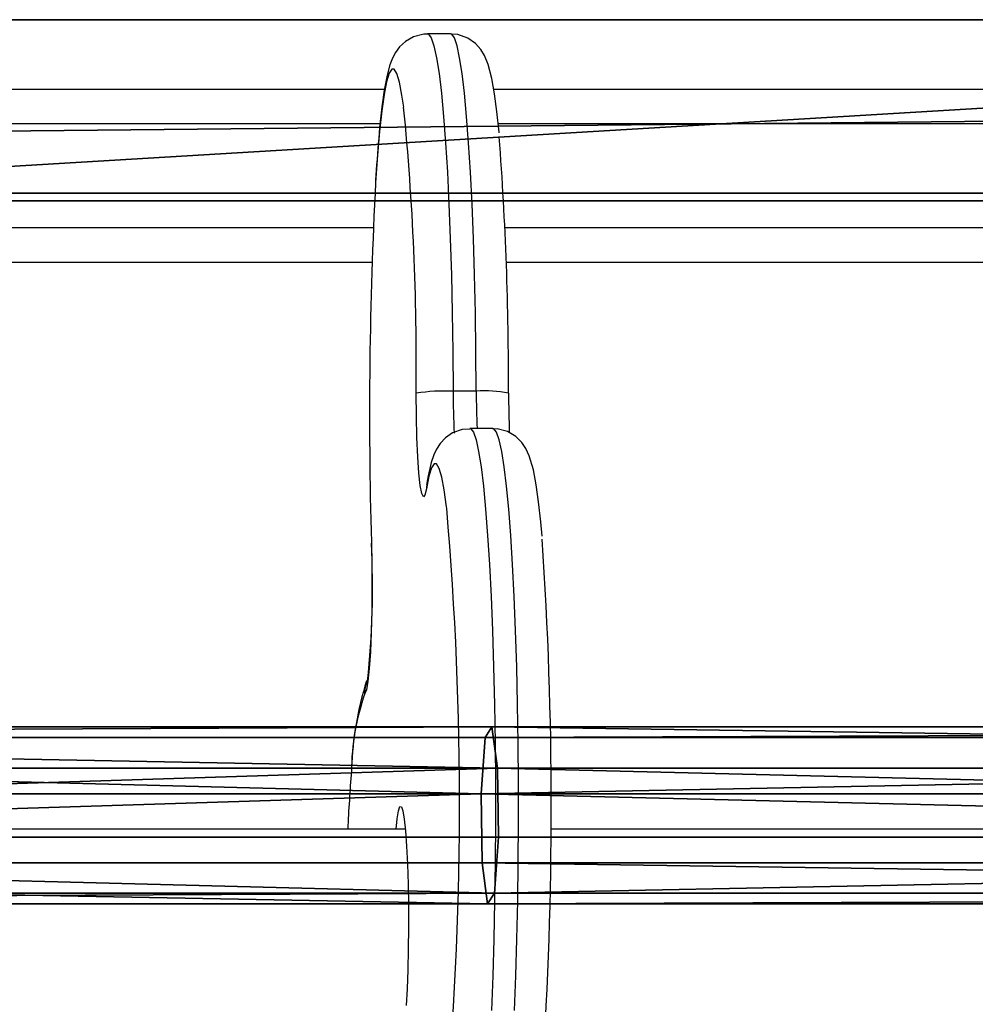
# Model space of a CAD drawing. Units: centimetres. Extents: x -301 to 296, y -189 to 186.
# Drawn here: x -22 to -14, y 24 to 33 of the extents above; entities that cross this region are included whole.
import ezdxf

# ---------------------------------------------------------------- set-up
doc = ezdxf.new("R2010")
doc.units = ezdxf.units.CM
doc.header["$LTSCALE"] = 2.54
doc.layers.get('0').update_dxf_attribs({"true_color": 0xff5454})
doc.layers.add('VP-EQ', color=7, linetype='Continuous', true_color=0x8a3492)

# ---------------------------------------------------------------- blocks, each defined once
blk = doc.blocks.new('3DGeom-102_Defintion')
at = {"color": 0}
for p, q in [((14.91, -8.56, -217.89), (-8.44, -12.21, -218.01)), ((14.91, -8.56, -217.89), (-8.44, -12.21, -218.01)), ((31.08, -8.64, -2310.59), (7.74, -12.24, -2311.1)), ((31.08, -8.64, -2310.59), (7.74, -12.24, -2311.1)), ((33.95, -22.34, -215.33), (14.91, -8.56, -217.89)), ((33.95, -22.34, -215.33), (14.91, -8.56, -217.89)), ((23.01, -50.8, -505.04), (14.91, -8.56, -217.89)), ((23.01, -50.8, -505.04), (14.91, -8.56, -217.89)), ((50.16, -22.46, -2312.58), (31.08, -8.64, -2310.59)), ((31.08, -8.64, -2310.59), (31.08, -62.13, -1938.75)), ((31.08, -8.64, -2310.59), (31.08, -62.13, -1938.75)), ((50.16, -22.46, -2312.58), (31.08, -8.64, -2310.59)), ((-8.44, -12.21, -218.01), (-22.41, -31.13, -215.62)), ((-8.44, -12.21, -218.01), (-22.41, -31.13, -215.62)), ((-8.44, -12.21, -218.01), (-0.35, -54.41, -504.94)), ((-8.44, -12.21, -218.01), (-0.35, -54.41, -504.94)), ((7.74, -12.24, -2311.1), (-6.21, -31.14, -2313.82)), ((7.74, -12.24, -2311.1), (-6.21, -31.14, -2313.82)), ((7.74, -65.72, -1939.31), (7.74, -12.24, -2311.1)), ((7.74, -65.72, -1939.31), (7.74, -12.24, -2311.1)), ((37.54, -45.46, -211.82), (33.95, -22.34, -215.33)), ((33.95, -22.34, -215.33), (42.07, -64.67, -503.11)), ((37.54, -45.46, -211.82), (33.95, -22.34, -215.33)), ((33.95, -22.34, -215.33), (42.07, -64.67, -503.11)), ((50.16, -76.05, -1940.07), (50.16, -22.46, -2312.58)), ((53.8, -45.6, -2315.9), (50.16, -22.46, -2312.58)), ((50.16, -76.05, -1940.07), (50.16, -22.46, -2312.58)), ((53.8, -45.6, -2315.9), (50.16, -22.46, -2312.58)), ((-22.41, -31.13, -215.62), (-18.83, -54.25, -212.12)), ((-22.41, -31.13, -215.62), (-18.83, -54.25, -212.12)), ((-22.41, -31.13, -215.62), (-14.31, -73.38, -502.86)), ((-22.41, -31.13, -215.62), (-14.31, -73.38, -502.86)), ((-6.21, -84.71, -1941.43), (-6.21, -31.14, -2313.82)), ((-6.21, -31.14, -2313.82), (-2.57, -54.28, -2317.15)), ((-6.21, -84.71, -1941.43), (-6.21, -31.14, -2313.82)), ((-6.21, -31.14, -2313.82), (-2.57, -54.28, -2317.15)), ((23.57, -64.38, -209.43), (37.54, -45.46, -211.82)), ((23.57, -64.38, -209.43), (37.54, -45.46, -211.82)), ((37.54, -45.46, -211.82), (45.67, -87.89, -500.28)), ((37.54, -45.46, -211.82), (45.67, -87.89, -500.28)), ((39.86, -64.5, -2318.62), (53.8, -45.6, -2315.9)), ((39.86, -64.5, -2318.62), (53.8, -45.6, -2315.9)), ((53.8, -99.32, -1942.5), (53.8, -45.6, -2315.9)), ((53.8, -99.32, -1942.5), (53.8, -45.6, -2315.9)), ((23.01, -50.8, -505.04), (-0.35, -54.41, -504.94)), ((23.01, -50.8, -505.04), (-0.35, -54.41, -504.94)), ((42.07, -64.67, -503.11), (23.01, -50.8, -505.04)), ((42.07, -64.67, -503.11), (23.01, -50.8, -505.04)), ((23.01, -88.25, -907.69), (23.01, -50.8, -505.04)), ((23.01, -88.25, -907.69), (23.01, -50.8, -505.04)), ((-18.83, -54.25, -212.12), (0.22, -68.03, -209.56)), ((-18.83, -54.25, -212.12), (0.22, -68.03, -209.56)), ((-18.83, -54.25, -212.12), (-10.71, -96.6, -500.02)), ((-18.83, -54.25, -212.12), (-10.71, -96.6, -500.02)), ((-0.35, -54.41, -504.94), (-14.31, -73.38, -502.86)), ((-0.35, -54.41, -504.94), (-14.31, -73.38, -502.86)), ((-2.57, -107.98, -1943.86), (-2.57, -54.28, -2317.15)), ((-2.57, -54.28, -2317.15), (16.51, -68.1, -2319.14)), ((-2.57, -107.98, -1943.86), (-2.57, -54.28, -2317.15)), ((-2.57, -54.28, -2317.15), (16.51, -68.1, -2319.14)), ((-0.35, -54.41, -504.94), (-0.35, -91.85, -907.5)), ((-0.35, -54.41, -504.94), (-0.35, -91.85, -907.5)), ((31.08, -62.13, -1938.75), (7.74, -65.72, -1939.31)), ((31.08, -62.13, -1938.75), (7.74, -65.72, -1939.31)), ((31.08, -62.13, -1938.75), (23.01, -96.5, -1432.09)), ((31.08, -62.13, -1938.75), (23.01, -96.5, -1432.09)), ((50.16, -76.05, -1940.07), (31.08, -62.13, -1938.75)), ((50.16, -76.05, -1940.07), (31.08, -62.13, -1938.75)), ((7.74, -65.72, -1939.31), (-6.21, -84.71, -1941.43)), ((7.74, -65.72, -1939.31), (-6.21, -84.71, -1941.43)), ((-0.35, -100.11, -1432.37), (7.74, -65.72, -1939.31)), ((-0.35, -100.11, -1432.37), (7.74, -65.72, -1939.31)), ((0.22, -68.03, -209.56), (23.57, -64.38, -209.43)), ((0.22, -68.03, -209.56), (23.57, -64.38, -209.43)), ((16.51, -68.1, -2319.14), (39.86, -64.5, -2318.62)), ((16.51, -68.1, -2319.14), (39.86, -64.5, -2318.62)), ((23.57, -64.38, -209.43), (31.71, -106.86, -498.2)), ((23.57, -64.38, -209.43), (31.71, -106.86, -498.2)), ((39.86, -118.31, -1944.62), (39.86, -64.5, -2318.62)), ((39.86, -118.31, -1944.62), (39.86, -64.5, -2318.62)), ((45.67, -87.89, -500.28), (42.07, -64.67, -503.11)), ((42.07, -64.67, -503.11), (42.07, -102.22, -906.93)), ((45.67, -87.89, -500.28), (42.07, -64.67, -503.11)), ((42.07, -64.67, -503.11), (42.07, -102.22, -906.93)), ((0.22, -68.03, -209.56), (8.35, -110.47, -498.09)), ((0.22, -68.03, -209.56), (8.35, -110.47, -498.09)), ((16.51, -121.9, -1945.18), (16.51, -68.1, -2319.14)), ((16.51, -121.9, -1945.18), (16.51, -68.1, -2319.14)), ((-14.31, -73.38, -502.86), (-10.71, -96.6, -500.02)), ((-14.31, -73.38, -502.86), (-10.71, -96.6, -500.02)), ((-14.31, -73.38, -502.86), (-14.31, -110.92, -906.46)), ((-14.31, -73.38, -502.86), (-14.31, -110.92, -906.46)), ((42.07, -110.49, -1432.3), (50.16, -76.05, -1940.07)), ((42.07, -110.49, -1432.3), (50.16, -76.05, -1940.07)), ((53.8, -99.32, -1942.5), (50.16, -76.05, -1940.07)), ((53.8, -99.32, -1942.5), (50.16, -76.05, -1940.07)), ((-14.31, -119.2, -1432.98), (-6.21, -84.71, -1941.43)), ((-14.31, -119.2, -1432.98), (-6.21, -84.71, -1941.43)), ((-6.21, -84.71, -1941.43), (-2.57, -107.98, -1943.86)), ((-6.21, -84.71, -1941.43), (-2.57, -107.98, -1943.86)), ((31.71, -106.86, -498.2), (45.67, -87.89, -500.28)), ((31.71, -106.86, -498.2), (45.67, -87.89, -500.28)), ((45.67, -87.89, -500.28), (45.67, -125.59, -905.66)), ((45.67, -87.89, -500.28), (45.67, -125.59, -905.66)), ((23.01, -88.25, -907.69), (-0.35, -91.85, -907.5)), ((23.01, -88.25, -907.69), (-0.35, -91.85, -907.5)), ((42.07, -102.22, -906.93), (23.01, -88.25, -907.69)), ((42.07, -102.22, -906.93), (23.01, -88.25, -907.69)), ((23.01, -96.5, -1432.09), (23.01, -88.25, -907.69)), ((23.01, -96.5, -1432.09), (23.01, -88.25, -907.69)), ((-0.35, -91.85, -907.5), (-14.31, -110.92, -906.46)), ((-0.35, -91.85, -907.5), (-14.31, -110.92, -906.46)), ((-0.35, -91.85, -907.5), (-0.35, -100.11, -1432.37)), ((-0.35, -91.85, -907.5), (-0.35, -100.11, -1432.37)), ((-10.71, -96.6, -500.02), (8.35, -110.47, -498.09)), ((-10.71, -96.6, -500.02), (8.35, -110.47, -498.09)), ((-10.71, -96.6, -500.02), (-10.71, -134.28, -905.19)), ((-10.71, -96.6, -500.02), (-10.71, -134.28, -905.19)), ((23.01, -96.5, -1432.09), (-0.35, -100.11, -1432.37)), ((23.01, -96.5, -1432.09), (-0.35, -100.11, -1432.37)), ((42.07, -110.49, -1432.3), (23.01, -96.5, -1432.09)), ((42.07, -110.49, -1432.3), (23.01, -96.5, -1432.09)), ((-0.35, -100.11, -1432.37), (-14.31, -119.2, -1432.98)), ((-0.35, -100.11, -1432.37), (-14.31, -119.2, -1432.98)), ((39.86, -118.31, -1944.62), (53.8, -99.32, -1942.5)), ((39.86, -118.31, -1944.62), (53.8, -99.32, -1942.5)), ((45.67, -133.88, -1432.88), (53.8, -99.32, -1942.5)), ((45.67, -133.88, -1432.88), (53.8, -99.32, -1942.5)), ((45.67, -125.59, -905.66), (42.07, -102.22, -906.93)), ((42.07, -102.22, -906.93), (42.07, -110.49, -1432.3)), ((45.67, -125.59, -905.66), (42.07, -102.22, -906.93)), ((42.07, -102.22, -906.93), (42.07, -110.49, -1432.3)), ((-10.71, -142.6, -1433.56), (-2.57, -107.98, -1943.86)), ((-10.71, -142.6, -1433.56), (-2.57, -107.98, -1943.86)), ((-2.57, -107.98, -1943.86), (16.51, -121.9, -1945.18)), ((-2.57, -107.98, -1943.86), (16.51, -121.9, -1945.18)), ((8.35, -110.47, -498.09), (31.71, -106.86, -498.2)), ((8.35, -110.47, -498.09), (31.71, -106.86, -498.2)), ((31.71, -106.86, -498.2), (31.71, -144.66, -904.63)), ((31.71, -106.86, -498.2), (31.71, -144.66, -904.63)), ((-14.31, -110.92, -906.46), (-10.71, -134.28, -905.19)), ((-14.31, -110.92, -906.46), (-10.71, -134.28, -905.19)), ((-14.31, -110.92, -906.46), (-14.31, -119.2, -1432.98)), ((-14.31, -110.92, -906.46), (-14.31, -119.2, -1432.98)), ((8.35, -110.47, -498.09), (8.35, -148.26, -904.43)), ((8.35, -110.47, -498.09), (8.35, -148.26, -904.43)), ((45.67, -133.88, -1432.88), (42.07, -110.49, -1432.3)), ((45.67, -133.88, -1432.88), (42.07, -110.49, -1432.3)), ((16.51, -121.9, -1945.18), (39.86, -118.31, -1944.62)), ((16.51, -121.9, -1945.18), (39.86, -118.31, -1944.62)), ((31.71, -152.98, -1433.49), (39.86, -118.31, -1944.62)), ((31.71, -152.98, -1433.49), (39.86, -118.31, -1944.62)), ((-14.31, -119.2, -1432.98), (-10.71, -142.6, -1433.56)), ((-14.31, -119.2, -1432.98), (-10.71, -142.6, -1433.56)), ((8.35, -156.59, -1433.77), (16.51, -121.9, -1945.18)), ((8.35, -156.59, -1433.77), (16.51, -121.9, -1945.18)), ((31.71, -144.66, -904.63), (45.67, -125.59, -905.66)), ((31.71, -144.66, -904.63), (45.67, -125.59, -905.66)), ((45.67, -125.59, -905.66), (45.67, -133.88, -1432.88)), ((45.67, -125.59, -905.66), (45.67, -133.88, -1432.88)), ((-10.71, -134.28, -905.19), (8.35, -148.26, -904.43)), ((-10.71, -134.28, -905.19), (8.35, -148.26, -904.43)), ((-10.71, -134.28, -905.19), (-10.71, -142.6, -1433.56)), ((-10.71, -134.28, -905.19), (-10.71, -142.6, -1433.56)), ((31.71, -152.98, -1433.49), (45.67, -133.88, -1432.88)), ((31.71, -152.98, -1433.49), (45.67, -133.88, -1432.88)), ((-10.71, -142.6, -1433.56), (8.35, -156.59, -1433.77)), ((-10.71, -142.6, -1433.56), (8.35, -156.59, -1433.77)), ((8.35, -148.26, -904.43), (31.71, -144.66, -904.63)), ((8.35, -148.26, -904.43), (31.71, -144.66, -904.63)), ((31.71, -144.66, -904.63), (31.71, -152.98, -1433.49)), ((31.71, -144.66, -904.63), (31.71, -152.98, -1433.49)), ((8.35, -148.26, -904.43), (8.35, -156.59, -1433.77)), ((8.35, -148.26, -904.43), (8.35, -156.59, -1433.77)), ((8.35, -156.59, -1433.77), (31.71, -152.98, -1433.49)), ((8.35, -156.59, -1433.77), (31.71, -152.98, -1433.49))]:
    blk.add_line(p, q, dxfattribs=at)
mesh = blk.add_polyface(dxfattribs=at)
corners = [(-18.83, -54.25, -212.12), (-8.44, -12.21, -218.01), (-22.41, -31.13, -215.62), (0.22, -68.03, -209.56), (14.91, -8.56, -217.89), (23.57, -64.38, -209.43), (33.95, -22.34, -215.33), (37.54, -45.46, -211.82)]
mesh.append_faces([[corners[k] for k in face] for face in [(0, 1, 2), (6, 5, 7)]], dxfattribs={"vtx0": -1, "color": 0})
mesh.append_faces([[corners[k] for k in face] for face in [(1, 3, 4), (4, 5, 6)]], dxfattribs={"vtx0": -1, "vtx1": -1, "color": 0})
mesh.append_faces([[corners[k] for k in face] for face in [(1, 0, 3), (4, 3, 5)]], dxfattribs={"vtx0": -1, "vtx2": -1, "color": 0})
mesh = blk.add_polyface(dxfattribs=at)
corners = [(-0.35, -54.41, -504.94), (14.91, -8.56, -217.89), (23.01, -50.8, -505.04), (-8.44, -12.21, -218.01)]
mesh.append_faces([[corners[k] for k in face] for face in [(0, 1, 2), (1, 0, 3)]], dxfattribs={"vtx0": -1, "color": 0})
mesh = blk.add_polyface(dxfattribs=at)
corners = [(7.74, -12.24, -2311.1), (-2.57, -54.28, -2317.15), (-6.21, -31.14, -2313.82), (16.51, -68.1, -2319.14), (31.08, -8.64, -2310.59), (39.86, -64.5, -2318.62), (50.16, -22.46, -2312.58), (53.8, -45.6, -2315.9)]
mesh.append_faces([[corners[k] for k in face] for face in [(0, 1, 2), (5, 6, 7)]], dxfattribs={"vtx0": -1, "color": 0})
mesh.append_faces([[corners[k] for k in face] for face in [(1, 0, 3), (3, 4, 5)]], dxfattribs={"vtx0": -1, "vtx1": -1, "color": 0})
mesh.append_faces([[corners[k] for k in face] for face in [(3, 0, 4), (5, 4, 6)]], dxfattribs={"vtx0": -1, "vtx2": -1, "color": 0})
mesh = blk.add_polyface(dxfattribs=at)
corners = [(7.74, -65.72, -1939.31), (31.08, -8.64, -2310.59), (7.74, -12.24, -2311.1), (31.08, -62.13, -1938.75)]
mesh.append_faces([[corners[k] for k in face] for face in [(0, 1, 2), (1, 0, 3)]], dxfattribs={"vtx0": -1, "color": 0})
mesh = blk.add_polyface(dxfattribs=at)
corners = [(14.91, -8.56, -217.89), (42.07, -64.67, -503.11), (23.01, -50.8, -505.04), (33.95, -22.34, -215.33)]
mesh.append_faces([[corners[k] for k in face] for face in [(0, 1, 2), (1, 0, 3)]], dxfattribs={"vtx0": -1, "color": 0})
mesh = blk.add_polyface(dxfattribs=at)
corners = [(31.08, -8.64, -2310.59), (50.16, -76.05, -1940.07), (50.16, -22.46, -2312.58), (31.08, -62.13, -1938.75)]
mesh.append_faces([[corners[k] for k in face] for face in [(0, 1, 2), (1, 0, 3)]], dxfattribs={"vtx0": -1, "color": 0})
mesh = blk.add_polyface(dxfattribs=at)
corners = [(-22.41, -31.13, -215.62), (-0.35, -54.41, -504.94), (-14.31, -73.38, -502.86), (-8.44, -12.21, -218.01)]
mesh.append_faces([[corners[k] for k in face] for face in [(0, 1, 2), (1, 0, 3)]], dxfattribs={"vtx0": -1, "color": 0})
mesh = blk.add_polyface(dxfattribs=at)
corners = [(7.74, -65.72, -1939.31), (-6.21, -31.14, -2313.82), (-6.21, -84.71, -1941.43), (7.74, -12.24, -2311.1)]
mesh.append_faces([[corners[k] for k in face] for face in [(0, 1, 2), (1, 0, 3)]], dxfattribs={"vtx0": -1, "color": 0})
mesh = blk.add_polyface(dxfattribs=at)
corners = [(42.07, -64.67, -503.11), (37.54, -45.46, -211.82), (45.67, -87.89, -500.28), (33.95, -22.34, -215.33)]
mesh.append_faces([[corners[k] for k in face] for face in [(0, 1, 2), (1, 0, 3)]], dxfattribs={"vtx0": -1, "color": 0})
mesh = blk.add_polyface(dxfattribs=at)
corners = [(53.8, -45.6, -2315.9), (50.16, -76.05, -1940.07), (53.8, -99.32, -1942.5), (50.16, -22.46, -2312.58)]
mesh.append_faces([[corners[k] for k in face] for face in [(0, 1, 2), (1, 0, 3)]], dxfattribs={"vtx0": -1, "color": 0})
mesh = blk.add_polyface(dxfattribs=at)
corners = [(-18.83, -54.25, -212.12), (-14.31, -73.38, -502.86), (-10.71, -96.6, -500.02), (-22.41, -31.13, -215.62)]
mesh.append_faces([[corners[k] for k in face] for face in [(0, 1, 2), (1, 0, 3)]], dxfattribs={"vtx0": -1, "color": 0})
mesh = blk.add_polyface(dxfattribs=at)
corners = [(-6.21, -84.71, -1941.43), (-2.57, -54.28, -2317.15), (-2.57, -107.98, -1943.86), (-6.21, -31.14, -2313.82)]
mesh.append_faces([[corners[k] for k in face] for face in [(0, 1, 2), (1, 0, 3)]], dxfattribs={"vtx0": -1, "color": 0})
mesh = blk.add_polyface(dxfattribs=at)
corners = [(45.67, -87.89, -500.28), (23.57, -64.38, -209.43), (31.71, -106.86, -498.2), (37.54, -45.46, -211.82)]
mesh.append_faces([[corners[k] for k in face] for face in [(0, 1, 2), (1, 0, 3)]], dxfattribs={"vtx0": -1, "color": 0})
mesh = blk.add_polyface(dxfattribs=at)
corners = [(39.86, -64.5, -2318.62), (53.8, -99.32, -1942.5), (39.86, -118.31, -1944.62), (53.8, -45.6, -2315.9)]
mesh.append_faces([[corners[k] for k in face] for face in [(0, 1, 2), (1, 0, 3)]], dxfattribs={"vtx0": -1, "color": 0})
mesh = blk.add_polyface(dxfattribs=at)
corners = [(-0.35, -91.85, -907.5), (23.01, -50.8, -505.04), (23.01, -88.25, -907.69), (-0.35, -54.41, -504.94)]
mesh.append_faces([[corners[k] for k in face] for face in [(0, 1, 2), (1, 0, 3)]], dxfattribs={"vtx0": -1, "color": 0})
mesh = blk.add_polyface(dxfattribs=at)
corners = [(23.01, -50.8, -505.04), (42.07, -102.22, -906.93), (23.01, -88.25, -907.69), (42.07, -64.67, -503.11)]
mesh.append_faces([[corners[k] for k in face] for face in [(0, 1, 2), (1, 0, 3)]], dxfattribs={"vtx0": -1, "color": 0})
mesh = blk.add_polyface(dxfattribs=at)
corners = [(8.35, -110.47, -498.09), (-18.83, -54.25, -212.12), (-10.71, -96.6, -500.02), (0.22, -68.03, -209.56)]
mesh.append_faces([[corners[k] for k in face] for face in [(0, 1, 2), (1, 0, 3)]], dxfattribs={"vtx0": -1, "color": 0})
mesh = blk.add_polyface(dxfattribs=at)
corners = [(-14.31, -73.38, -502.86), (-0.35, -91.85, -907.5), (-14.31, -110.92, -906.46), (-0.35, -54.41, -504.94)]
mesh.append_faces([[corners[k] for k in face] for face in [(0, 1, 2), (1, 0, 3)]], dxfattribs={"vtx0": -1, "color": 0})
mesh = blk.add_polyface(dxfattribs=at)
corners = [(16.51, -121.9, -1945.18), (-2.57, -54.28, -2317.15), (16.51, -68.1, -2319.14), (-2.57, -107.98, -1943.86)]
mesh.append_faces([[corners[k] for k in face] for face in [(0, 1, 2), (1, 0, 3)]], dxfattribs={"vtx0": -1, "color": 0})
mesh = blk.add_polyface(dxfattribs=at)
corners = [(-0.35, -100.11, -1432.37), (31.08, -62.13, -1938.75), (7.74, -65.72, -1939.31), (23.01, -96.5, -1432.09)]
mesh.append_faces([[corners[k] for k in face] for face in [(0, 1, 2), (1, 0, 3)]], dxfattribs={"vtx0": -1, "color": 0})
mesh = blk.add_polyface(dxfattribs=at)
corners = [(31.08, -62.13, -1938.75), (42.07, -110.49, -1432.3), (50.16, -76.05, -1940.07), (23.01, -96.5, -1432.09)]
mesh.append_faces([[corners[k] for k in face] for face in [(0, 1, 2), (1, 0, 3)]], dxfattribs={"vtx0": -1, "color": 0})
mesh = blk.add_polyface(dxfattribs=at)
corners = [(-0.35, -100.11, -1432.37), (-6.21, -84.71, -1941.43), (-14.31, -119.2, -1432.98), (7.74, -65.72, -1939.31)]
mesh.append_faces([[corners[k] for k in face] for face in [(0, 1, 2), (1, 0, 3)]], dxfattribs={"vtx0": -1, "color": 0})
mesh = blk.add_polyface(dxfattribs=at)
corners = [(23.57, -64.38, -209.43), (8.35, -110.47, -498.09), (31.71, -106.86, -498.2), (0.22, -68.03, -209.56)]
mesh.append_faces([[corners[k] for k in face] for face in [(0, 1, 2), (1, 0, 3)]], dxfattribs={"vtx0": -1, "color": 0})
mesh = blk.add_polyface(dxfattribs=at)
corners = [(39.86, -64.5, -2318.62), (16.51, -121.9, -1945.18), (16.51, -68.1, -2319.14), (39.86, -118.31, -1944.62)]
mesh.append_faces([[corners[k] for k in face] for face in [(0, 1, 2), (1, 0, 3)]], dxfattribs={"vtx0": -1, "color": 0})
mesh = blk.add_polyface(dxfattribs=at)
corners = [(42.07, -102.22, -906.93), (45.67, -87.89, -500.28), (45.67, -125.59, -905.66), (42.07, -64.67, -503.11)]
mesh.append_faces([[corners[k] for k in face] for face in [(0, 1, 2), (1, 0, 3)]], dxfattribs={"vtx0": -1, "color": 0})
mesh = blk.add_polyface(dxfattribs=at)
corners = [(-10.71, -96.6, -500.02), (-14.31, -110.92, -906.46), (-10.71, -134.28, -905.19), (-14.31, -73.38, -502.86)]
mesh.append_faces([[corners[k] for k in face] for face in [(0, 1, 2), (1, 0, 3)]], dxfattribs={"vtx0": -1, "color": 0})
mesh = blk.add_polyface(dxfattribs=at)
corners = [(53.8, -99.32, -1942.5), (42.07, -110.49, -1432.3), (45.67, -133.88, -1432.88), (50.16, -76.05, -1940.07)]
mesh.append_faces([[corners[k] for k in face] for face in [(0, 1, 2), (1, 0, 3)]], dxfattribs={"vtx0": -1, "color": 0})
mesh = blk.add_polyface(dxfattribs=at)
corners = [(-14.31, -119.2, -1432.98), (-2.57, -107.98, -1943.86), (-10.71, -142.6, -1433.56), (-6.21, -84.71, -1941.43)]
mesh.append_faces([[corners[k] for k in face] for face in [(0, 1, 2), (1, 0, 3)]], dxfattribs={"vtx0": -1, "color": 0})
mesh = blk.add_polyface(dxfattribs=at)
corners = [(45.67, -125.59, -905.66), (31.71, -106.86, -498.2), (31.71, -144.66, -904.63), (45.67, -87.89, -500.28)]
mesh.append_faces([[corners[k] for k in face] for face in [(0, 1, 2), (1, 0, 3)]], dxfattribs={"vtx0": -1, "color": 0})
mesh = blk.add_polyface(dxfattribs=at)
corners = [(-0.35, -91.85, -907.5), (23.01, -96.5, -1432.09), (-0.35, -100.11, -1432.37), (23.01, -88.25, -907.69)]
mesh.append_faces([[corners[k] for k in face] for face in [(0, 1, 2), (1, 0, 3)]], dxfattribs={"vtx0": -1, "color": 0})
mesh = blk.add_polyface(dxfattribs=at)
corners = [(23.01, -96.5, -1432.09), (42.07, -102.22, -906.93), (42.07, -110.49, -1432.3), (23.01, -88.25, -907.69)]
mesh.append_faces([[corners[k] for k in face] for face in [(0, 1, 2), (1, 0, 3)]], dxfattribs={"vtx0": -1, "color": 0})
mesh = blk.add_polyface(dxfattribs=at)
corners = [(-14.31, -110.92, -906.46), (-0.35, -100.11, -1432.37), (-14.31, -119.2, -1432.98), (-0.35, -91.85, -907.5)]
mesh.append_faces([[corners[k] for k in face] for face in [(0, 1, 2), (1, 0, 3)]], dxfattribs={"vtx0": -1, "color": 0})
mesh = blk.add_polyface(dxfattribs=at)
corners = [(8.35, -148.26, -904.43), (-10.71, -96.6, -500.02), (-10.71, -134.28, -905.19), (8.35, -110.47, -498.09)]
mesh.append_faces([[corners[k] for k in face] for face in [(0, 1, 2), (1, 0, 3)]], dxfattribs={"vtx0": -1, "color": 0})
mesh = blk.add_polyface(dxfattribs=at)
corners = [(39.86, -118.31, -1944.62), (45.67, -133.88, -1432.88), (31.71, -152.98, -1433.49), (53.8, -99.32, -1942.5)]
mesh.append_faces([[corners[k] for k in face] for face in [(0, 1, 2), (1, 0, 3)]], dxfattribs={"vtx0": -1, "color": 0})
mesh = blk.add_polyface(dxfattribs=at)
corners = [(42.07, -110.49, -1432.3), (45.67, -125.59, -905.66), (45.67, -133.88, -1432.88), (42.07, -102.22, -906.93)]
mesh.append_faces([[corners[k] for k in face] for face in [(0, 1, 2), (1, 0, 3)]], dxfattribs={"vtx0": -1, "color": 0})
mesh = blk.add_polyface(dxfattribs=at)
corners = [(8.35, -156.59, -1433.77), (-2.57, -107.98, -1943.86), (16.51, -121.9, -1945.18), (-10.71, -142.6, -1433.56)]
mesh.append_faces([[corners[k] for k in face] for face in [(0, 1, 2), (1, 0, 3)]], dxfattribs={"vtx0": -1, "color": 0})
mesh = blk.add_polyface(dxfattribs=at)
corners = [(31.71, -106.86, -498.2), (8.35, -148.26, -904.43), (31.71, -144.66, -904.63), (8.35, -110.47, -498.09)]
mesh.append_faces([[corners[k] for k in face] for face in [(0, 1, 2), (1, 0, 3)]], dxfattribs={"vtx0": -1, "color": 0})
mesh = blk.add_polyface(dxfattribs=at)
corners = [(-10.71, -134.28, -905.19), (-14.31, -119.2, -1432.98), (-10.71, -142.6, -1433.56), (-14.31, -110.92, -906.46)]
mesh.append_faces([[corners[k] for k in face] for face in [(0, 1, 2), (1, 0, 3)]], dxfattribs={"vtx0": -1, "color": 0})
mesh = blk.add_polyface(dxfattribs=at)
corners = [(39.86, -118.31, -1944.62), (8.35, -156.59, -1433.77), (16.51, -121.9, -1945.18), (31.71, -152.98, -1433.49)]
mesh.append_faces([[corners[k] for k in face] for face in [(0, 1, 2), (1, 0, 3)]], dxfattribs={"vtx0": -1, "color": 0})
mesh = blk.add_polyface(dxfattribs=at)
corners = [(45.67, -133.88, -1432.88), (31.71, -144.66, -904.63), (31.71, -152.98, -1433.49), (45.67, -125.59, -905.66)]
mesh.append_faces([[corners[k] for k in face] for face in [(0, 1, 2), (1, 0, 3)]], dxfattribs={"vtx0": -1, "color": 0})
mesh = blk.add_polyface(dxfattribs=at)
corners = [(8.35, -148.26, -904.43), (-10.71, -142.6, -1433.56), (8.35, -156.59, -1433.77), (-10.71, -134.28, -905.19)]
mesh.append_faces([[corners[k] for k in face] for face in [(0, 1, 2), (1, 0, 3)]], dxfattribs={"vtx0": -1, "color": 0})
mesh = blk.add_polyface(dxfattribs=at)
corners = [(31.71, -152.98, -1433.49), (8.35, -148.26, -904.43), (8.35, -156.59, -1433.77), (31.71, -144.66, -904.63)]
mesh.append_faces([[corners[k] for k in face] for face in [(0, 1, 2), (1, 0, 3)]], dxfattribs={"vtx0": -1, "color": 0})
blk = doc.blocks.new('Group39_2')
at = {"color": 0, "extrusion": (-1.09722e-16, -1, -3.63372e-05)}
ref = blk.add_blockref('3DGeom-102_Defintion', (64.7951, 89.0793, 56.8712), dxfattribs=dict(at, xscale=0.02551028922504533, yscale=0.02551028922504533, zscale=0.02551028922504532, rotation=360))
ref.add_attrib('Skp_ComponentInstanceName', '3DGeom-102', (0, 0), dxfattribs={"height": 0.2})
blk = doc.blocks.new('Group38_1')
at = {"color": 0}
blk.add_blockref('Group39_2', (0, 0), dxfattribs=at)
blk = doc.blocks.new('SimLab_2020-07-03-10-13-10')
at = {"color": 252, "true_color": 0xa48f7a, "yscale": 1.82, "rotation": 360}
blk.add_blockref('Group38_1', (0, 42.256), dxfattribs=at)
blk = doc.blocks.new('Group_23')
at = {"color": 28, "true_color": 0x301b02}
for p, q in [((149.7527, 1.6), (0, 1.6)), ((149.7527, 1.6), (0, 1.6)), ((149.7527, 0.1), (0, 0.1)), ((149.7527, 0.1), (0, 0.1))]:
    blk.add_line(p, q, dxfattribs=at)
at = {"color": 28, "true_color": 0x301b02, "extrusion": (3.59127e-13, -1, -1.68375e-14)}
for centre in [(74.8763, 751.0353, -1.6), (74.8763, 751.0353, -1.6), (74.8763, 751.0353, -1.6), (74.8763, 751.0353, -1.6), (74.8763, 751.0353, -1.6), (74.8763, 751.0353, -1.6), (74.8763, 751.0353, -0.1), (74.8763, 751.0353, -0.1), (74.8763, 751.0353, -0.1), (74.8763, 751.0353, -0.1), (74.8763, 751.0353, -0.1), (74.8763, 751.0353, -0.1)]:
    blk.add_arc(centre, 700.4087, 263.8631379, 276.1368621, dxfattribs=at)
at = {"color": 18, "true_color": 0x000000, "extrusion": (3.59127e-13, -1, -1.68375e-14)}
for centre in [(74.8763, 751.0353, -1.6), (74.8763, 751.0353, -0.1)]:
    blk.add_arc(centre, 700.4087, 263.8631379, 276.1368621, dxfattribs=at)
at = {"color": 28, "true_color": 0x301b02}
mesh = blk.add_polyface(dxfattribs=at)
corners = [(149.7527, 1.6), (0, 0.1), (0, 1.6), (149.7527, 0.1)]
mesh.append_faces([[corners[k] for k in face] for face in [(0, 1, 2), (1, 0, 3)]], dxfattribs={"vtx0": -1, "color": 28})
at = {"color": 18, "true_color": 0x000000}
mesh = blk.add_polyface(dxfattribs=at)
corners = [(0, 1.6, 54.6403), (149.7527, 1.6), (0, 1.6), (24.9057, 1.6, 52.4114), (49.8751, 1.6, 51.0729), (74.8763, 1.6, 50.6265), (124.847, 1.6, 52.4114), (149.7527, 1.6, 54.6403), (99.8776, 1.6, 51.0729)]
mesh.append_faces([[corners[k] for k in face] for face in [(0, 1, 2), (1, 6, 7)]], dxfattribs={"vtx0": -1, "color": 18})
mesh.append_faces([[corners[k] for k in face] for face in [(6, 1, 8), (8, 1, 5)]], dxfattribs={"vtx0": -1, "vtx1": -1, "color": 18})
mesh.append_faces([[corners[k] for k in face] for face in [(1, 0, 3), (1, 3, 4), (1, 4, 5)]], dxfattribs={"vtx0": -1, "vtx2": -1, "color": 18})
at = {"color": 28, "true_color": 0x301b02}
mesh = blk.add_polyface(dxfattribs=at)
corners = [(49.8751, 0.1, 51.0729), (74.8763, 1.6, 50.6265), (49.8751, 1.6, 51.0729), (74.8763, 0.1, 50.6265)]
mesh.append_faces([[corners[k] for k in face] for face in [(0, 1, 2), (1, 0, 3)]], dxfattribs={"vtx0": -1, "color": 28})
at = {"color": 18, "true_color": 0x000000}
mesh = blk.add_polyface(dxfattribs=at)
corners = [(149.7527, 0.1), (99.8776, 0.1, 51.0729), (74.8763, 0.1, 50.6265), (124.847, 0.1, 52.4114), (149.7527, 0.1, 54.6403), (0, 0.1, 54.6403), (0, 0.1), (24.9057, 0.1, 52.4114), (49.8751, 0.1, 51.0729)]
mesh.append_faces([[corners[k] for k in face] for face in [(3, 0, 4), (0, 5, 6)]], dxfattribs={"vtx0": -1, "color": 18})
mesh.append_faces([[corners[k] for k in face] for face in [(1, 0, 3), (5, 0, 7), (7, 0, 8), (8, 0, 2)]], dxfattribs={"vtx0": -1, "vtx1": -1, "color": 18})
mesh.append_faces([[corners[k] for k in face] for face in [(0, 1, 2)]], dxfattribs={"vtx0": -1, "vtx2": -1, "color": 18})
blk = doc.blocks.new('Group_6')
at = {"color": 28, "true_color": 0x301b02}
for p, q in [((7.6749, 67.6552), (132.9888, 67.6552)), ((7.6749, 67.6552, 1), (132.9888, 67.6552, 1)), ((7.6749, 67.6552), (132.9888, 67.6552)), ((7.6749, 67.6552, 1), (132.9888, 67.6552, 1))]:
    blk.add_line(p, q, dxfattribs=at)
at = {"color": 0}
mesh = blk.add_polyface(dxfattribs=at)
corners = [(132.9888, 67.6552), (7.6749, 55.1414), (7.6749, 67.6552), (38.0242, 55.0936), (34.659, 54.1389), (31.5124, 52.6203), (28.68, 50.5839), (26.2479, 48.0916), (24.2899, 45.219), (22.8656, 42.0535), (9.2577, 0), (22.0182, 38.6913), (21.7735, 35.2345), (41.5057, 55.4552), (44.9977, 55.213), (48.3942, 54.3741), (51.592, 52.9642), (54.4938, 51.026), (57.0116, 48.6184), (59.0687, 45.8146), (60.6028, 42.6998), (61.5672, 39.3686), (61.9326, 35.9222), (130.449, 2.2206), (132.9888, 55.0318), (133.4525, 3.3368), (139.5191, 45.4445), (136.1077, 5.1304), (138.2644, 7.5001), (139.8008, 10.3119), (140.7053, 16.6102), (140.6301, 13.4069), (38.7083, 15.9437), (35.3118, 16.7826), (32.1141, 18.1925), (29.2122, 20.1308), (26.6945, 22.5383), (24.6373, 25.3421), (23.1032, 28.457), (22.1388, 31.7881), (42.2004, 15.7015), (45.6819, 16.0632), (49.047, 17.0178), (52.1936, 18.5364), (55.026, 20.5728), (57.4581, 23.0652), (59.4161, 25.9377), (60.8404, 29.1032), (61.6878, 32.4654), (0, 12.5102), (0, 44.0352), (0.1027, 10.943), (0.6336, 8.4884), (1.6319, 6.1832), (3.0524, 4.1113), (4.8427, 2.3491), (6.9369, 0.9616)]
mesh.append_faces([[corners[k] for k in face] for face in [(0, 1, 2), (29, 30, 31), (1, 49, 50)]], dxfattribs={"vtx0": -1, "color": 0})
mesh.append_faces([[corners[k] for k in face] for face in [(3, 0, 13), (13, 0, 14), (14, 0, 15), (15, 0, 16), (16, 0, 17), (17, 0, 18), (18, 0, 19), (19, 0, 20), (20, 0, 21), (21, 0, 22), (23, 24, 25), (25, 26, 27), (27, 26, 28), (28, 26, 29), (10, 32, 23), (32, 10, 33), (33, 10, 34), (34, 10, 35), (35, 10, 36), (36, 10, 37), (37, 10, 38), (38, 10, 39), (39, 10, 12), (49, 1, 51), (51, 1, 52), (52, 1, 53), (53, 1, 54), (54, 1, 55), (55, 1, 56), (56, 1, 10)]], dxfattribs={"vtx0": -1, "vtx1": -1, "color": 0})
mesh.append_faces([[corners[k] for k in face] for face in [(1, 0, 3), (1, 9, 10), (22, 0, 23)]], dxfattribs={"vtx0": -1, "vtx1": -1, "vtx2": -1, "color": 0})
mesh.append_faces([[corners[k] for k in face] for face in [(1, 3, 4), (1, 4, 5), (1, 5, 6), (1, 6, 7), (1, 7, 8), (1, 8, 9), (10, 9, 11), (10, 11, 12), (23, 0, 24), (25, 24, 26), (29, 26, 30), (23, 32, 40), (23, 40, 41), (23, 41, 42), (23, 42, 43), (23, 43, 44), (23, 44, 45), (23, 45, 46), (23, 46, 47), (23, 47, 48), (23, 48, 22)]], dxfattribs={"vtx0": -1, "vtx2": -1, "color": 0})
mesh = blk.add_polyface(dxfattribs=at)
corners = [(9.2577, 0, 1), (22.1388, 31.7881, 1), (21.7735, 35.2345, 1), (23.1032, 28.457, 1), (24.6373, 25.3421, 1), (26.6945, 22.5383, 1), (29.2122, 20.1308, 1), (32.1141, 18.1925, 1), (35.3118, 16.7826, 1), (38.7083, 15.9437, 1), (130.449, 2.2206, 1), (42.2004, 15.7015, 1), (45.6819, 16.0632, 1), (49.047, 17.0178, 1), (52.1936, 18.5364, 1), (55.026, 20.5728, 1), (57.4581, 23.0652, 1), (59.4161, 25.9377, 1), (60.8404, 29.1032, 1), (61.6878, 32.4654, 1), (61.9326, 35.9222, 1), (133.4525, 3.3368, 1), (132.9888, 55.0318, 1), (139.5191, 45.4445, 1), (136.1077, 5.1304, 1), (138.2644, 7.5001, 1), (139.8008, 10.3119, 1), (140.7053, 16.6102, 1), (140.6301, 13.4069, 1), (0.1027, 10.943, 1), (0, 44.0352, 1), (0, 12.5102, 1), (7.6749, 55.1414, 1), (0.6336, 8.4884, 1), (1.6319, 6.1832, 1), (3.0524, 4.1113, 1), (4.8427, 2.3491, 1), (6.9369, 0.9616, 1), (7.6749, 67.6552, 1), (22.8656, 42.0535, 1), (24.2899, 45.219, 1), (26.2479, 48.0916, 1), (28.68, 50.5839, 1), (31.5124, 52.6203, 1), (34.659, 54.1389, 1), (38.0242, 55.0936, 1), (132.9888, 67.6552, 1), (22.0182, 38.6913, 1), (41.5057, 55.4552, 1), (44.9977, 55.213, 1), (48.3942, 54.3741, 1), (51.592, 52.9642, 1), (54.4938, 51.026, 1), (57.0116, 48.6184, 1), (59.0687, 45.8146, 1), (60.6028, 42.6998, 1), (61.5672, 39.3686, 1)]
mesh.append_faces([[corners[k] for k in face] for face in [(27, 26, 28), (29, 30, 31)]], dxfattribs={"vtx0": -1, "color": 0})
mesh.append_faces([[corners[k] for k in face] for face in [(1, 0, 3), (3, 0, 4), (4, 0, 5), (5, 0, 6), (6, 0, 7), (7, 0, 8), (8, 0, 9), (9, 10, 11), (11, 10, 12), (12, 10, 13), (13, 10, 14), (14, 10, 15), (15, 10, 16), (16, 10, 17), (17, 10, 18), (18, 10, 19), (19, 10, 20), (21, 22, 10), (22, 21, 23), (23, 26, 27), (30, 29, 32), (32, 0, 38), (38, 45, 46), (39, 0, 47), (47, 0, 2), (46, 10, 22)]], dxfattribs={"vtx0": -1, "vtx1": -1, "color": 0})
mesh.append_faces([[corners[k] for k in face] for face in [(38, 0, 39), (46, 20, 10)]], dxfattribs={"vtx0": -1, "vtx1": -1, "vtx2": -1, "color": 0})
mesh.append_faces([[corners[k] for k in face] for face in [(0, 1, 2), (9, 0, 10), (23, 21, 24), (23, 24, 25), (23, 25, 26), (32, 29, 33), (32, 33, 34), (32, 34, 35), (32, 35, 36), (32, 36, 37), (32, 37, 0), (38, 39, 40), (38, 40, 41), (38, 41, 42), (38, 42, 43), (38, 43, 44), (38, 44, 45), (46, 45, 48), (46, 48, 49), (46, 49, 50), (46, 50, 51), (46, 51, 52), (46, 52, 53), (46, 53, 54), (46, 54, 55), (46, 55, 56), (46, 56, 20)]], dxfattribs={"vtx0": -1, "vtx2": -1, "color": 0})
at = {"color": 28, "true_color": 0x301b02}
mesh = blk.add_polyface(dxfattribs=at)
corners = [(7.6749, 67.6552, 1), (132.9888, 67.6552), (7.6749, 67.6552), (132.9888, 67.6552, 1)]
mesh.append_faces([[corners[k] for k in face] for face in [(0, 1, 2), (1, 0, 3)]], dxfattribs={"vtx0": -1, "color": 28})
blk = doc.blocks.new('Grupuj_9')
at = {"color": 9, "true_color": 0xcac7c7}
blk.add_blockref('Group_6', (0, 0, 18), dxfattribs=at)
blk = doc.blocks.new('Group_32')
at = {"color": 254, "true_color": 0xe2e2e2, "rotation": 270.0000008540443}
blk.add_blockref('SimLab_2020-07-03-10-13-10', (96.9711, 127.538, 31.4388), dxfattribs=at)
at = {"color": 7, "true_color": 0xf4f2f2}
blk.add_blockref('Group_23', (19.9047, 67.6227, 39.8734), dxfattribs=at)
at = {"color": 0}
blk.add_blockref('Grupuj_9', (23.232, 0, 31.006), dxfattribs=at)
blk = doc.blocks.new('RB1330_')
at = {"color": 0, "linetype": 'Continuous', "lineweight": 25}
for p, q in [((190.6802, -284.1972), (190.4807, -284.1972)), ((142.9918, -284.6741), (190.1077, -284.6741)), ((191.052, -284.6741), (222.9569, -284.6741)), ((190.0699, -284.9741), (179.4873, -284.9741)), ((199.0912, -284.9741), (191.0902, -284.9741)), ((179.8447, -285.5741), (190.0265, -285.5741)), ((191.1345, -285.5741), (198.947, -285.5741)), ((190.0117, -285.8741), (180.022, -285.8741)), ((198.9375, -285.8741), (191.1492, -285.8741)), ((190.0004, -286.1741), (180.1993, -286.1741)), ((198.9314, -286.1741), (191.1606, -286.1741)), ((190.9013, -287.2867), (190.7017, -287.2867)), ((191.0455, -287.6094), (190.846, -287.6094)), ((190.474, -288.0809), (190.4707, -288.13)), ((190.2892, -291.0741), (180.4914, -291.0741)), ((199.0675, -291.0741), (191.5455, -291.0741))]:
    blk.add_line(p, q, dxfattribs=at)
at = {"color": 0, "linetype": 'Continuous', "lineweight": 25, "flags": 128}
for points in [[(190.4815, -284.2004), (190.4488, -284.1988), (190.3579, -284.2222), (190.2889, -284.2622), (190.239, -284.3089), (190.2038, -284.3567), (190.1776, -284.4062), (190.1551, -284.4648), (190.1306, -284.5548), (190.1064, -284.6829), (190.0862, -284.8272), (190.0666, -285.0067), (190.0587, -285.099)], [(190.4807, -284.1972), (190.4899, -284.2), (190.5131, -284.2323), (190.5359, -284.3005), (190.5581, -284.4037), (190.5795, -284.5409), (190.5997, -284.7105), (190.6187, -284.9106), (190.6361, -285.139), (190.6518, -285.3932), (190.6656, -285.6704), (190.6774, -285.9675), (190.687, -286.2812), (190.6943, -286.6081), (190.6992, -286.9445), (190.7017, -287.2867)], [(190.9013, -287.2867), (190.8988, -286.9445), (190.8938, -286.6081), (190.8865, -286.2812), (190.8769, -285.9675), (190.8652, -285.6704), (190.8514, -285.3932), (190.8357, -285.139), (190.8182, -284.9106), (190.7993, -284.7105), (190.779, -284.5409), (190.7576, -284.4037), (190.7354, -284.3005), (190.7126, -284.2323), (190.6894, -284.2), (190.6802, -284.1972)], [(191.0986, -285.0528), (191.0981, -285.0468), (191.0798, -284.8691), (191.0595, -284.715), (191.0363, -284.5825), (191.0048, -284.4615), (190.9719, -284.3828), (190.9405, -284.3322), (190.8942, -284.2806), (190.8277, -284.2339), (190.7427, -284.2035), (190.6814, -284.2004)], [(190.2741, -284.8318), (190.2587, -284.7255), (190.2374, -284.615), (190.2155, -284.5403), (190.1931, -284.5023), (190.1706, -284.5015), (190.1482, -284.5379), (190.1262, -284.6111), (190.105, -284.7201), (190.0846, -284.8636), (190.0655, -285.0398), (190.0479, -285.2464), (190.0319, -285.4809), (190.0319, -285.4812)], [(190.4707, -288.13), (190.4576, -288.1858), (190.4441, -288.1999), (190.4307, -288.1717), (190.4179, -288.1026), (190.4065, -287.9955), (190.3968, -287.8552), (190.3893, -287.6879), (190.3843, -287.5013), (190.3822, -287.3034)], [(190.8459, -287.6134), (190.7791, -287.6167), (190.696, -287.6475), (190.6343, -287.6909), (190.5903, -287.7383), (190.559, -287.7863), (190.5346, -287.8378), (190.5122, -287.9036), (190.485, -288.0196), (190.474, -288.0809)], [(190.846, -287.6094), (190.8534, -287.6113), (190.8766, -287.6408), (190.8994, -287.7063), (190.9217, -287.8068), (190.9432, -287.9414), (190.9635, -288.1086), (190.9826, -288.3064), (191.0001, -288.5327), (191.016, -288.7851), (191.0299, -289.0606), (191.0419, -289.3563), (191.0516, -289.6689), (191.0591, -289.9948), (191.0642, -290.3306), (191.0669, -290.6725), (191.0672, -291.0167), (191.065, -291.3594), (191.0604, -291.6968), (191.0534, -292.0252), (191.0441, -292.3409), (191.0327, -292.6405)], [(191.4701, -288.5409), (191.4594, -288.4167), (191.4407, -288.2444), (191.4199, -288.0955), (191.3956, -287.9671), (191.3594, -287.8442), (191.3294, -287.7807), (191.2949, -287.7303), (191.2434, -287.6792), (191.1713, -287.6357), (191.0825, -287.6116), (191.0452, -287.6134)], [(191.2322, -292.6405), (191.2437, -292.3409), (191.253, -292.0252), (191.2599, -291.6968), (191.2646, -291.3594), (191.2667, -291.0167), (191.2665, -290.6725), (191.2638, -290.3306), (191.2587, -289.9948), (191.2512, -289.6689), (191.2414, -289.3563), (191.2295, -289.0606), (191.2155, -288.7851), (191.1997, -288.5327), (191.1821, -288.3064), (191.1631, -288.1086), (191.1427, -287.9414), (191.1213, -287.8068), (191.099, -287.7063), (191.0761, -287.6408), (191.0529, -287.6113), (191.0455, -287.6094)], [(190.6459, -288.2966), (190.6446, -288.2858), (190.6244, -288.1402), (190.6031, -288.029), (190.5812, -287.9536), (190.5588, -287.9149), (190.5363, -287.9134), (190.5139, -287.9491), (190.4919, -288.0216), (190.4707, -288.13)], [(190.474, -288.0809), (190.4715, -288.0944), (190.4719, -288.0931)], [(189.9952, -288.5923), (189.999, -288.7849), (189.9999, -288.9849), (189.998, -289.1833), (189.9933, -289.3715), (189.9861, -289.541), (189.9766, -289.6842), (189.9653, -289.7947), (189.9527, -289.8678), (189.9393, -289.9)], [(189.9393, -289.9), (189.9448, -289.8416), (189.9588, -289.7926)], [(190.208, -291.0741), (190.2176, -290.9851), (190.2295, -290.9145), (190.2422, -290.8786), (190.255, -290.8787), (190.2677, -290.9148), (190.2796, -290.9855), (190.2904, -291.0884), (190.2997, -291.2197), (190.3072, -291.3746), (190.3125, -291.5476), (190.3156, -291.7323), (190.3162, -291.9222), (190.3143, -292.1104), (190.3101, -292.29), (190.3037, -292.4546), (190.2952, -292.5982)]]:
    blk.add_lwpolyline(points, dxfattribs=at)
at = {"color": 0, "linetype": 'Continuous', "lineweight": 25}
for centre, radius, start, end in [((167.6579, -287.0589), 22.7255, 359.38364, 5.62395), ((199.9063, -286.0052), 9.8892, 174.7424, 176.85509), ((163.2398, -287.2088), 27.9407, 359.80609, 4.3533), ((227.9292, -287.4838), 37.9502, 176.97504, 181.67381), ((190.631, -288.9975), 1.7123, 87.63083, 98.35501), ((198.207, -287.278), 7.5052, 180.06637, 182.83849), ((190.979, -288.3271), 1.0433, 78.8742, 94.27228), ((198.6732, -287.2736), 7.7719, 180.09625, 182.47649), ((201.4049, -287.2915), 10.2239, 180.0605, 181.98312), ((161.2335, -290.8488), 29.523, 354.65687, 4.95925), ((182.6653, -288.9928), 7.3398, 353.73881, 3.06304), ((157.5251, -290.8835), 34.0248, 356.1354, 3.90719), ((192.6157, -290.64), 2.794, 162.31806, 178.11961), ((191.8611, -290.5796), 2.0384, 160.52553, 179.80801), ((205.9128, -291.8695), 16.1423, 175.39217, 177.1756)]:
    blk.add_arc(centre, radius, start, end, dxfattribs=at)
blk = doc.blocks.new('RB1330_2D')
at = {"layer": 'VP-EQ', "color": 0}
blk.add_blockref('RB1330_', (133.2642, 624.621), dxfattribs=at)

msp = doc.modelspace()

# ---------------------------------------------------------------- block references
at = {"color": 0}
msp.add_blockref('Group_32', (-96.0954, -36.6042), dxfattribs=at)
at = {"layer": 'VP-EQ', "color": 0}
msp.add_blockref('RB1330_2D', (-342.5951, -307.9282), dxfattribs=at)

doc.saveas('drawing.dxf')
